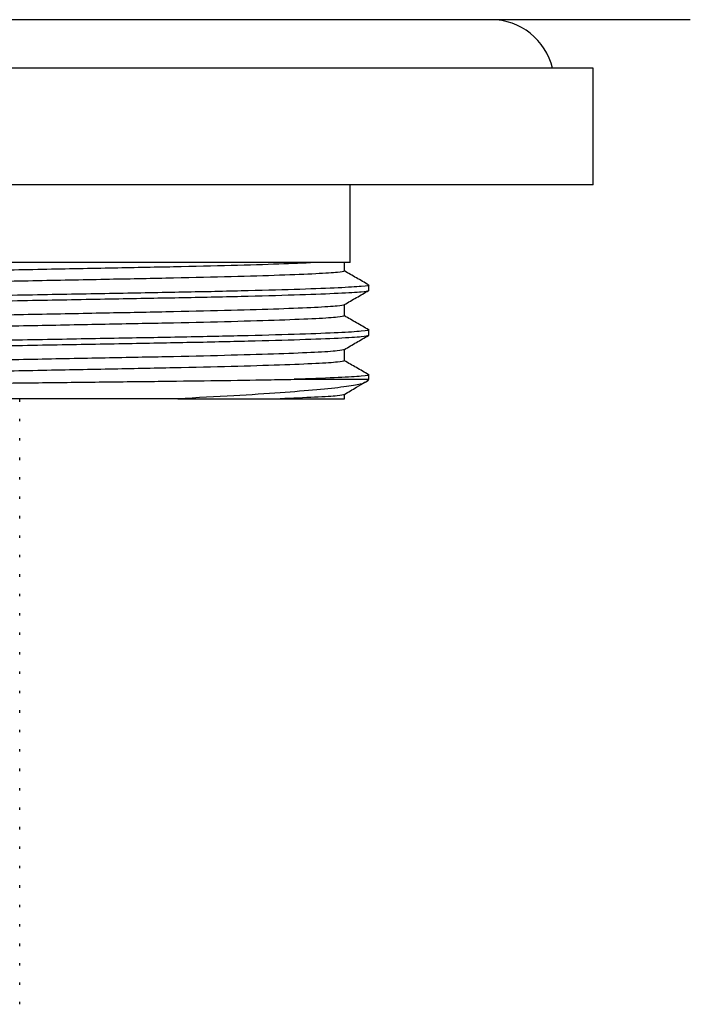
# Model space of a CAD drawing. Units: millimetres. Extents: x 7 to 751, y 35 to 530.
# Drawn here: x 645 to 679, y 389 to 440 of the extents above; entities that cross this region are included whole.
import ezdxf

# ---------------------------------------------------------------- set-up
doc = ezdxf.new("R2010")
doc.units = ezdxf.units.MM

msp = doc.modelspace()

# ---------------------------------------------------------------- linework, layer by layer
at = {"color": 7, "linetype": 'Continuous', "lineweight": 25}
for p, q in [((674.403, 437.191), (609.403, 437.191)), ((674.403, 431.191), (674.403, 437.191)), ((674.403, 431.191), (609.403, 431.191)), ((661.903, 427.191), (661.903, 431.191)), ((661.903, 427.191), (655.156, 427.191)), ((661.608, 426.758), (661.608, 427.191)), ((662.858, 425.748), (662.858, 426.037)), ((661.608, 424.449), (661.608, 425.026)), ((662.858, 423.439), (662.858, 423.728)), ((661.608, 422.14), (661.608, 422.717)), ((659.02, 421.191), (662.858, 421.191)), ((662.698, 421.031), (662.858, 421.191)), ((662.744, 421.077), (662.851, 421.139)), ((662.858, 421.191), (662.858, 421.419)), ((653.042, 420.191), (621.948, 420.191)), ((644.903, 420.036), (644.903, 420.161)), ((658.295, 420.191), (661.608, 420.191)), ((661.608, 420.191), (661.608, 420.408)), ((644.903, 419.036), (644.903, 419.161)), ((644.903, 418.036), (644.903, 418.161)), ((644.903, 417.036), (644.903, 417.161)), ((644.903, 416.036), (644.903, 416.161)), ((644.903, 415.036), (644.903, 415.161)), ((644.903, 414.036), (644.903, 414.161)), ((644.903, 413.036), (644.903, 413.161)), ((644.903, 412.036), (644.903, 412.161)), ((644.903, 411.036), (644.903, 411.161)), ((644.903, 410.036), (644.903, 410.161)), ((644.903, 409.036), (644.903, 409.161)), ((644.903, 408.036), (644.903, 408.161)), ((644.903, 407.036), (644.903, 407.161)), ((644.903, 406.036), (644.903, 406.161)), ((644.903, 405.036), (644.903, 405.161)), ((644.903, 404.036), (644.903, 404.161)), ((644.903, 403.036), (644.903, 403.161)), ((644.903, 402.036), (644.903, 402.161)), ((644.903, 401.036), (644.903, 401.161)), ((644.903, 400.036), (644.903, 400.161)), ((644.903, 399.036), (644.903, 399.161)), ((644.903, 398.036), (644.903, 398.161)), ((644.903, 397.036), (644.903, 397.161)), ((644.903, 396.036), (644.903, 396.161)), ((644.903, 395.036), (644.903, 395.161)), ((644.903, 394.036), (644.903, 394.161)), ((644.903, 393.036), (644.903, 393.161)), ((644.903, 392.036), (644.903, 392.161)), ((644.903, 391.036), (644.903, 391.161)), ((644.903, 390.036), (644.903, 390.161)), ((644.903, 389.036), (644.903, 389.161))]:
    msp.add_line(p, q, dxfattribs=at)
msp.add_arc((669.153, 436.441), 3.25, 13.3424, 90, dxfattribs=at)
for points, knots in [([(679.4, 439.691), (679.303, 439.691), (679.109, 439.691), (677.619, 439.691), (675.362, 439.691), (672.314, 439.691), (668.554, 439.691), (664.143, 439.691), (659.147, 439.691), (653.68, 439.691), (647.881, 439.691), (643.897, 439.691), (641.903, 439.691)], [0, 0, 0, 0, 0.1012, 0.202617, 0.303093, 0.402053, 0.49979, 0.59753, 0.696486, 0.796983, 0.898371, 1, 1, 1, 1]), ([(660.066, 427.191), (659.498, 427.166), (658.365, 427.116), (655.857, 427.041), (652.903, 426.971), (649.524, 426.907), (645.824, 426.835), (641.903, 426.758), (637.982, 426.682), (634.281, 426.609), (630.905, 426.545), (627.92, 426.475), (625.418, 426.399), (623.571, 426.322), (622.41, 426.248), (622.268, 426.203), (622.198, 426.181)], [0, 0, 0, 0, 0.0716386, 0.142782, 0.2135841, 0.2828356, 0.3544093, 0.4274151, 0.5004208, 0.5719945, 0.6412461, 0.7120481, 0.7847307, 0.8578991, 0.9301023, 1, 1, 1, 1]), ([(655.156, 427.191), (654.932, 427.191), (653.889, 427.191), (651.821, 427.191), (648.81, 427.191), (645.569, 427.191), (642.175, 427.191), (638.736, 427.191), (635.346, 427.191), (632.134, 427.191), (629.291, 427.191), (627.69, 427.191), (626.951, 427.191)], [0, 0, 0, 0, 0.029378, 0.136535, 0.243716, 0.35276, 0.461803, 0.572625, 0.683448, 0.794233, 0.905042, 1, 1, 1, 1]), ([(660.066, 427.191), (659.632, 427.191), (658.822, 427.191), (657.137, 427.191), (655.821, 427.191), (655.156, 427.191)], [0, 0, 0, 0, 0.364042, 0.678754, 1, 1, 1, 1]), ([(661.608, 426.758), (661.538, 426.736), (661.396, 426.691), (660.235, 426.617), (658.388, 426.54), (655.886, 426.464), (652.901, 426.394), (649.524, 426.33), (645.824, 426.257), (641.903, 426.181), (637.982, 426.104), (634.281, 426.032), (630.905, 425.967), (627.92, 425.897), (625.418, 425.822), (623.571, 425.745), (622.41, 425.67), (622.268, 425.626), (622.198, 425.604)], [0, 0, 0, 0, 0.061037, 0.124087, 0.18798, 0.251449, 0.313276, 0.373748, 0.436249, 0.5, 0.563751, 0.626252, 0.686724, 0.748551, 0.81202, 0.875913, 0.938963, 1, 1, 1, 1]), ([(662.849, 426.046), (662.641, 426.167), (662.227, 426.406), (661.813, 426.644), (661.608, 426.763)], [0, 0, 0, 0, 0.50383, 1, 1, 1, 1]), ([(662.799, 426.047), (662.821, 426.043), (662.986, 426.018), (662.549, 425.97), (661.421, 425.895), (659.427, 425.818), (656.775, 425.743), (653.598, 425.673), (650.008, 425.609), (646.073, 425.536), (641.903, 425.459), (637.733, 425.383), (633.798, 425.31), (630.207, 425.246), (627.033, 425.176), (624.373, 425.1), (622.408, 425.023), (621.174, 424.949), (621.022, 424.904), (620.948, 424.882)], [0, 0, 0, 0, 0.009253, 0.069726, 0.132192, 0.195494, 0.258376, 0.31963, 0.379544, 0.441466, 0.504627, 0.567788, 0.62971, 0.689623, 0.750878, 0.813759, 0.877061, 0.939528, 1, 1, 1, 1]), ([(662.858, 425.748), (662.783, 425.726), (662.632, 425.681), (661.398, 425.607), (659.433, 425.53), (656.773, 425.454), (653.599, 425.384), (650.008, 425.32), (646.073, 425.247), (641.903, 425.171), (637.733, 425.094), (633.798, 425.021), (630.208, 424.957), (628.041, 424.909), (626.053, 424.859), (624.262, 424.807), (622.335, 424.732), (621.247, 424.659), (620.822, 424.612), (620.984, 424.587), (621.005, 424.583)], [0, 0, 0, 0, 0.060487, 0.12297, 0.186287, 0.249184, 0.310454, 0.370383, 0.43232, 0.495497, 0.558674, 0.620612, 0.68054, 0.74181, 0.746133, 0.808006, 0.870223, 0.931592, 0.991015, 1, 1, 1, 1]), ([(661.602, 425.035), (661.81, 425.155), (662.226, 425.396), (662.643, 425.636), (662.851, 425.757)], [0, 0, 0, 0, 0.499999, 1, 1, 1, 1]), ([(661.608, 425.026), (661.535, 425.004), (661.386, 424.958), (660.192, 424.883), (658.336, 424.807), (655.865, 424.732), (652.901, 424.662), (649.524, 424.598), (645.824, 424.526), (641.903, 424.449), (637.982, 424.373), (634.281, 424.3), (630.905, 424.236), (627.92, 424.166), (625.418, 424.09), (623.571, 424.013), (622.41, 423.939), (622.268, 423.894), (622.198, 423.872)], [0, 0, 0, 0, 0.062347, 0.126767, 0.189324, 0.251449, 0.313276, 0.373749, 0.436249, 0.5, 0.563751, 0.626252, 0.686724, 0.748551, 0.81202, 0.875913, 0.938963, 1, 1, 1, 1]), ([(661.608, 424.449), (661.538, 424.427), (661.396, 424.382), (660.235, 424.308), (658.388, 424.231), (655.886, 424.155), (652.901, 424.085), (649.524, 424.021), (645.824, 423.948), (641.903, 423.872), (637.982, 423.795), (634.281, 423.723), (630.905, 423.658), (627.92, 423.588), (625.418, 423.513), (623.571, 423.436), (622.41, 423.361), (622.268, 423.317), (622.198, 423.295)], [0, 0, 0, 0, 0.061037, 0.124087, 0.18798, 0.251449, 0.313276, 0.373748, 0.436249, 0.5, 0.563751, 0.626252, 0.686724, 0.748551, 0.81202, 0.875913, 0.938963, 1, 1, 1, 1]), ([(662.849, 423.737), (662.641, 423.858), (662.227, 424.097), (661.813, 424.335), (661.608, 424.454)], [0, 0, 0, 0, 0.50383, 1, 1, 1, 1]), ([(662.799, 423.738), (662.821, 423.734), (662.986, 423.709), (662.549, 423.661), (661.421, 423.586), (659.427, 423.509), (656.775, 423.434), (653.598, 423.364), (650.008, 423.3), (646.073, 423.227), (641.903, 423.15), (637.733, 423.074), (633.798, 423.001), (630.207, 422.937), (627.033, 422.867), (624.373, 422.791), (622.408, 422.714), (621.174, 422.64), (621.022, 422.595), (620.948, 422.573)], [0, 0, 0, 0, 0.009253, 0.069726, 0.132192, 0.195494, 0.258376, 0.31963, 0.379544, 0.441466, 0.504627, 0.567788, 0.62971, 0.689623, 0.750878, 0.813759, 0.877061, 0.939528, 1, 1, 1, 1]), ([(662.858, 423.439), (662.783, 423.417), (662.632, 423.372), (661.398, 423.298), (659.433, 423.221), (656.773, 423.145), (653.599, 423.075), (650.008, 423.011), (646.073, 422.938), (641.903, 422.862), (637.733, 422.785), (633.798, 422.712), (630.208, 422.648), (628.041, 422.6), (626.053, 422.55), (624.262, 422.498), (622.335, 422.423), (621.247, 422.35), (620.822, 422.303), (620.984, 422.278), (621.005, 422.274)], [0, 0, 0, 0, 0.060487, 0.12297, 0.186287, 0.249184, 0.310454, 0.370383, 0.43232, 0.495497, 0.558674, 0.620612, 0.68054, 0.74181, 0.746133, 0.808006, 0.870223, 0.931592, 0.991015, 1, 1, 1, 1]), ([(661.602, 422.726), (661.81, 422.846), (662.223, 423.085), (662.636, 423.324), (662.841, 423.442)], [0, 0, 0, 0, 0.504045, 1, 1, 1, 1]), ([(661.608, 422.717), (661.535, 422.695), (661.386, 422.649), (660.192, 422.574), (658.336, 422.498), (655.865, 422.423), (652.901, 422.353), (649.524, 422.289), (645.824, 422.217), (641.903, 422.14), (637.982, 422.064), (634.281, 421.991), (630.905, 421.927), (627.92, 421.857), (625.418, 421.781), (623.571, 421.704), (622.41, 421.63), (622.268, 421.585), (622.198, 421.563)], [0, 0, 0, 0, 0.062347, 0.126767, 0.189324, 0.251449, 0.313276, 0.373749, 0.436249, 0.5, 0.563751, 0.626252, 0.686724, 0.748551, 0.81202, 0.875913, 0.938963, 1, 1, 1, 1]), ([(661.608, 422.14), (661.538, 422.118), (661.396, 422.073), (660.235, 421.999), (658.388, 421.922), (655.886, 421.846), (652.901, 421.776), (649.524, 421.712), (645.824, 421.639), (641.903, 421.563), (637.982, 421.486), (634.281, 421.414), (630.905, 421.349), (627.92, 421.279), (625.418, 421.204), (623.571, 421.127), (622.41, 421.052), (622.268, 421.008), (622.198, 420.986)], [0, 0, 0, 0, 0.061037, 0.124087, 0.18798, 0.251449, 0.313276, 0.373748, 0.436249, 0.5, 0.563751, 0.626252, 0.686724, 0.748551, 0.81202, 0.875913, 0.938963, 1, 1, 1, 1]), ([(662.849, 421.428), (662.641, 421.549), (662.227, 421.788), (661.813, 422.026), (661.608, 422.145)], [0, 0, 0, 0, 0.50383, 1, 1, 1, 1]), ([(621.608, 420.603), (621.585, 420.608), (621.511, 420.625), (621.991, 420.656), (623.011, 420.697), (624.617, 420.738), (626.696, 420.779), (629.234, 420.818), (632.111, 420.854), (635.296, 420.891), (638.654, 420.931), (642.154, 420.972), (645.635, 421.013), (649.048, 421.053), (652.237, 421.09), (655.161, 421.126), (657.412, 421.161), (658.577, 421.183), (659.02, 421.191)], [0, 0, 0, 0, 0.028075, 0.092706, 0.159174, 0.224426, 0.291569, 0.35682, 0.423963, 0.489282, 0.556453, 0.622481, 0.690424, 0.756452, 0.824394, 0.890417, 0.958309, 1, 1, 1, 1]), ([(662.684, 421.046), (662.623, 421.01), (662.49, 420.931), (661.639, 420.796), (660.265, 420.648), (658.35, 420.495), (655.967, 420.339), (654.025, 420.241), (653.042, 420.191)], [0, 0, 0, 0, 0.140585, 0.307013, 0.477042, 0.646574, 0.821022, 1, 1, 1, 1]), ([(662.799, 421.429), (662.821, 421.425), (662.986, 421.4), (662.549, 421.352), (661.42, 421.277), (660.012, 421.223), (659.117, 421.194), (659.02, 421.191)], [0, 0, 0, 0, 0.045543, 0.343173, 0.65062, 0.962177, 1, 1, 1, 1]), ([(661.602, 420.417), (661.81, 420.537), (662.178, 420.75), (662.546, 420.962), (662.705, 421.055)], [0, 0, 0, 0, 0.565908, 1, 1, 1, 1]), ([(653.042, 420.191), (653.876, 420.191), (655.568, 420.191), (657.239, 420.191), (658.064, 420.191), (658.295, 420.191)], [0, 0, 0, 0, 0.412044, 0.835455, 1, 1, 1, 1]), ([(661.608, 420.408), (661.533, 420.386), (661.379, 420.34), (660.234, 420.266), (658.928, 420.215), (658.295, 420.191)], [0, 0, 0, 0, 0.332916, 0.676907, 1, 1, 1, 1])]:
    msp.add_open_spline(points, degree=3, knots=knots, dxfattribs=at)

doc.saveas('drawing.dxf')
